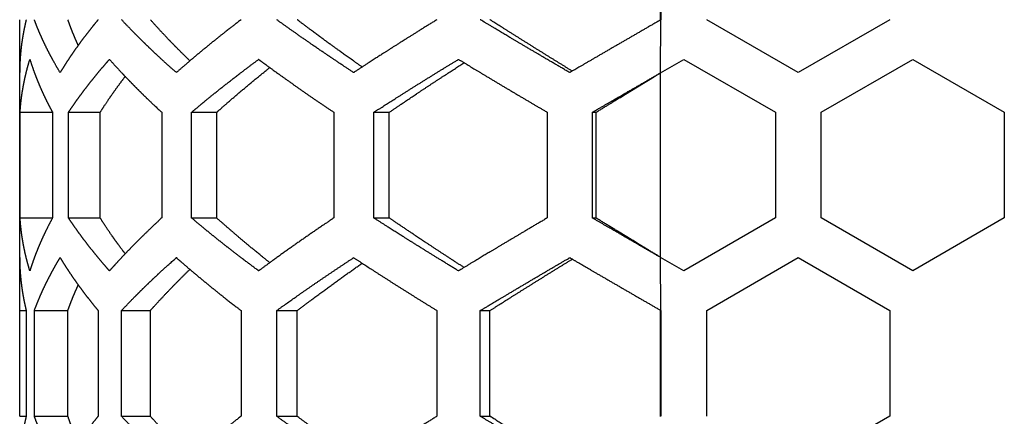
# Model space of a CAD drawing. Extents: x -1488 to 2007, y -1778 to 1087.
# Drawn here: x -68 to -25, y -503 to -486 of the extents above; entities that cross this region are included whole.
import ezdxf

# ---------------------------------------------------------------- set-up
doc = ezdxf.new("R2010")
doc.units = 0
doc.header["$LTSCALE"] = 25.4
doc.layers.add('DATA', color=7, linetype='CONTINUOUS')

# ---------------------------------------------------------------- blocks, each defined once
blk = doc.blocks.new('____-4-1')
at = {"layer": 'DATA', "color": 17, "linetype": 'CONTINUOUS'}
for points in [[(-40.483, -485.963, 0), (-40.483, -481.324, 0)], [(-40.466, -481.333, 0), (-40.466, -485.954, 0)], [(-68.483, -488.263, 0), (-68.483, -485.953, 0)], [(-40.483, -488.273, 0), (-40.473, -485.954, 0)], [(-34.466, -488.263, 0), (-38.466, -485.953, 0)], [(-30.466, -485.953, 0), (-34.466, -488.263, 0)], [(-40.483, -488.273, 0), (-39.466, -487.685, 0)], [(-39.466, -487.685, 0), (-35.466, -489.995, 0)], [(-33.466, -489.995, 0), (-29.466, -487.685, 0)], [(-29.466, -487.685, 0), (-25.466, -489.995, 0)], [(-68.483, -496.345, 0), (-68.483, -488.263, 0)], [(-40.483, -496.335, 0), (-40.483, -488.273, 0)], [(-68.465, -494.613, 0), (-68.465, -489.995, 0)], [(-68.465, -489.995, 0), (-67.049, -489.995, 0)], [(-67.049, -489.995, 0), (-67.049, -494.613, 0)], [(-66.35, -494.613, 0), (-66.35, -489.995, 0)], [(-66.35, -489.995, 0), (-64.964, -489.995, 0)], [(-64.964, -494.613, 0), (-64.964, -489.995, 0)], [(-62.28, -489.995, 0), (-62.28, -494.613, 0)], [(-60.971, -494.613, 0), (-60.971, -489.995, 0)], [(-60.971, -489.995, 0), (-59.873, -489.995, 0)], [(-59.873, -494.613, 0), (-59.873, -489.995, 0)], [(-54.761, -489.995, 0), (-54.761, -494.613, 0)], [(-53.005, -494.613, 0), (-53.005, -489.995, 0)], [(-53.005, -489.995, 0), (-52.335, -489.995, 0)], [(-52.335, -494.613, 0), (-52.335, -489.995, 0)], [(-45.439, -489.995, 0), (-45.439, -494.613, 0)], [(-43.46, -494.613, 0), (-43.46, -489.995, 0)], [(-43.46, -489.995, 0), (-43.3, -489.995, 0)], [(-43.3, -494.613, 0), (-43.3, -489.995, 0)], [(-35.466, -489.995, 0), (-35.466, -494.613, 0)], [(-33.466, -494.613, 0), (-33.466, -489.995, 0)], [(-25.466, -489.995, 0), (-25.466, -494.613, 0)], [(-68.465, -494.613, 0), (-67.049, -494.613, 0)], [(-66.35, -494.613, 0), (-64.964, -494.613, 0)], [(-60.971, -494.613, 0), (-59.873, -494.613, 0)], [(-53.005, -494.613, 0), (-52.335, -494.613, 0)], [(-43.46, -494.613, 0), (-43.3, -494.613, 0)], [(-35.466, -494.613, 0), (-39.466, -496.923, 0)], [(-29.466, -496.923, 0), (-33.466, -494.613, 0)], [(-25.466, -494.613, 0), (-29.466, -496.923, 0)], [(-68.483, -498.655, 0), (-68.483, -496.345, 0)], [(-40.479, -498.654, 0), (-40.483, -496.335, 0)], [(-39.466, -496.923, 0), (-40.483, -496.335, 0)], [(-38.466, -498.655, 0), (-34.466, -496.345, 0)], [(-34.466, -496.345, 0), (-30.466, -498.655, 0)], [(-68.483, -503.274, 0), (-68.483, -498.655, 0)], [(-68.483, -498.655, 0), (-68.198, -498.655, 0)], [(-68.198, -498.655, 0), (-68.198, -503.274, 0)], [(-67.843, -503.274, 0), (-67.843, -498.655, 0)], [(-67.843, -498.655, 0), (-66.377, -498.655, 0)], [(-66.377, -503.274, 0), (-66.377, -498.655, 0)], [(-65.056, -498.655, 0), (-65.056, -503.274, 0)], [(-64.035, -503.274, 0), (-64.035, -498.655, 0)], [(-64.035, -498.655, 0), (-62.773, -498.655, 0)], [(-62.773, -503.274, 0), (-62.773, -498.655, 0)], [(-58.812, -498.655, 0), (-58.812, -503.274, 0)], [(-57.255, -503.274, 0), (-57.255, -498.655, 0)], [(-57.255, -498.655, 0), (-56.356, -498.655, 0)], [(-56.356, -503.274, 0), (-56.356, -498.655, 0)], [(-50.255, -498.655, 0), (-50.255, -503.274, 0)], [(-48.358, -503.274, 0), (-48.358, -498.655, 0)], [(-48.358, -498.655, 0), (-47.936, -498.655, 0)], [(-47.936, -503.274, 0), (-47.936, -498.655, 0)], [(-40.483, -503.284, 0), (-40.483, -498.645, 0)], [(-40.466, -498.654, 0), (-40.466, -503.274, 0)], [(-38.466, -503.274, 0), (-38.466, -498.655, 0)], [(-30.466, -498.655, 0), (-30.466, -503.274, 0)], [(-68.483, -503.274, 0), (-68.198, -503.274, 0)], [(-67.843, -503.274, 0), (-66.377, -503.274, 0)], [(-64.035, -503.274, 0), (-62.773, -503.274, 0)], [(-57.255, -503.274, 0), (-56.356, -503.274, 0)], [(-48.358, -503.274, 0), (-47.936, -503.274, 0)], [(-30.466, -503.274, 0), (-34.466, -505.583, 0)]]:
    blk.add_polyline3d(points, dxfattribs=at)
for points, knots in [([(-68.198, -485.953), (-68.233, -486.097), (-68.283, -486.326), (-68.321, -486.518), (-68.355, -486.711), (-68.385, -486.903), (-68.411, -487.096), (-68.433, -487.288), (-68.451, -487.481), (-68.465, -487.673), (-68.475, -487.866), (-68.483, -488.106), (-68.483, -488.251), (-68.483, -488.257), (-68.483, -488.263)], [0, 0, 0, 1, 2, 3, 4, 5, 6, 7, 8, 9, 10, 11, 11, 12, 12, 12]), ([(-66.716, -488.263), (-66.821, -488.09), (-66.97, -487.828), (-67.08, -487.63), (-67.185, -487.431), (-67.287, -487.232), (-67.384, -487.034), (-67.478, -486.835), (-67.567, -486.636), (-67.653, -486.438), (-67.734, -486.239), (-67.806, -486.053), (-67.838, -485.966), (-67.841, -485.959), (-67.843, -485.953)], [0, 0, 0, 1, 2, 3, 4, 5, 6, 7, 8, 9, 10, 11, 11, 12, 12, 12]), ([(-65.056, -485.953), (-65.141, -486.057), (-65.299, -486.251), (-65.464, -486.459), (-65.624, -486.666), (-65.78, -486.874), (-65.932, -487.081), (-66.08, -487.289), (-66.224, -487.497), (-66.363, -487.704), (-66.498, -487.912), (-66.637, -488.132), (-66.709, -488.25), (-66.712, -488.256), (-66.716, -488.263)], [0, 0, 0, 1, 2, 3, 4, 5, 6, 7, 8, 9, 10, 11, 11, 12, 12, 12]), ([(-65.925, -487.072), (-65.978, -486.956), (-66.06, -486.769), (-66.123, -486.62), (-66.184, -486.471), (-66.242, -486.322), (-66.299, -486.172), (-66.351, -486.028), (-66.375, -485.958), (-66.376, -485.955), (-66.377, -485.953)], [0, 0, 0, 1, 2, 3, 4, 5, 6, 7, 7, 8, 8, 8]), ([(-61.639, -488.263), (-61.883, -488.047), (-62.229, -487.733), (-62.464, -487.516), (-62.695, -487.299), (-62.922, -487.081), (-63.145, -486.864), (-63.364, -486.646), (-63.579, -486.429), (-63.855, -486.145), (-64.022, -485.967), (-64.028, -485.96), (-64.035, -485.953)], [0, 0, 0, 1, 2, 3, 4, 5, 6, 7, 8, 9, 9, 10, 10, 10]), ([(-61.046, -487.75), (-61.203, -487.597), (-61.503, -487.301), (-61.729, -487.071), (-61.878, -486.918), (-62.098, -486.69), (-62.384, -486.384), (-62.645, -486.097), (-62.765, -485.963), (-62.769, -485.958), (-62.773, -485.953)], [0, 0, 0, 1, 2, 3, 4, 5, 6, 7, 7, 8, 8, 8]), ([(-58.812, -485.953), (-59.105, -486.177), (-59.52, -486.502), (-59.805, -486.727), (-60.085, -486.952), (-60.362, -487.178), (-60.635, -487.403), (-60.904, -487.628), (-61.169, -487.854), (-61.462, -488.107), (-61.623, -488.248), (-61.631, -488.255), (-61.639, -488.263)], [0, 0, 0, 1, 2, 3, 4, 5, 6, 7, 8, 9, 9, 10, 10, 10]), ([(-53.892, -488.263), (-54.245, -488.03), (-54.75, -487.693), (-55.097, -487.459), (-55.611, -487.109), (-56.286, -486.642), (-56.928, -486.188), (-57.234, -485.968), (-57.244, -485.96), (-57.255, -485.953)], [0, 0, 0, 1, 2, 3, 4, 5, 6, 6, 7, 7, 7]), ([(-53.521, -488.02), (-53.804, -487.821), (-54.347, -487.436), (-54.762, -487.136), (-55.036, -486.937), (-55.51, -486.59), (-56.093, -486.153), (-56.34, -485.966), (-56.348, -485.959), (-56.356, -485.953)], [0, 0, 0, 1, 2, 3, 4, 5, 6, 6, 7, 7, 7]), ([(-50.255, -485.953), (-50.638, -486.189), (-51.375, -486.648), (-51.939, -487.004), (-52.313, -487.241), (-52.867, -487.595), (-53.552, -488.039), (-53.869, -488.248), (-53.88, -488.255), (-53.892, -488.263)], [0, 0, 0, 1, 2, 3, 4, 5, 6, 6, 7, 7, 7]), ([(-44.452, -488.263), (-44.868, -488.02), (-45.672, -487.549), (-46.291, -487.184), (-46.703, -486.941), (-47.316, -486.577), (-48.029, -486.151), (-48.333, -485.968), (-48.345, -485.961), (-48.358, -485.953)], [0, 0, 0, 1, 2, 3, 4, 5, 6, 6, 7, 7, 7]), ([(-44.343, -488.199), (-44.716, -487.969), (-45.436, -487.523), (-46.176, -487.062), (-46.911, -486.602), (-47.595, -486.17), (-47.913, -485.968), (-47.925, -485.96), (-47.936, -485.953)], [0, 0, 0, 1, 2, 3, 4, 5, 5, 6, 6, 6]), ([(-40.473, -485.958), (-40.894, -486.2), (-41.721, -486.678), (-42.56, -487.163), (-43.397, -487.648), (-44.127, -488.073), (-44.439, -488.255), (-44.446, -488.259), (-44.452, -488.263)], [0, 0, 0, 1, 2, 3, 4, 5, 5, 6, 6, 6]), ([(-68.465, -489.995), (-68.455, -489.836), (-68.432, -489.593), (-68.41, -489.399), (-68.384, -489.204), (-68.353, -489.01), (-68.319, -488.815), (-68.28, -488.621), (-68.237, -488.426), (-68.191, -488.232), (-68.14, -488.037), (-68.079, -487.818), (-68.042, -487.697), (-68.04, -487.691), (-68.038, -487.685)], [0, 0, 0, 1, 2, 3, 4, 5, 6, 7, 8, 9, 10, 11, 11, 12, 12, 12]), ([(-68.038, -487.685), (-67.984, -487.86), (-67.895, -488.12), (-67.822, -488.319), (-67.746, -488.517), (-67.666, -488.716), (-67.581, -488.915), (-67.492, -489.113), (-67.399, -489.312), (-67.303, -489.511), (-67.202, -489.709), (-67.103, -489.896), (-67.056, -489.982), (-67.053, -489.988), (-67.049, -489.995)], [0, 0, 0, 1, 2, 3, 4, 5, 6, 7, 8, 9, 10, 11, 11, 12, 12, 12]), ([(-66.35, -489.995), (-66.264, -489.864), (-66.112, -489.644), (-65.965, -489.436), (-65.814, -489.229), (-65.659, -489.021), (-65.499, -488.813), (-65.336, -488.606), (-65.168, -488.398), (-64.996, -488.191), (-64.82, -487.983), (-64.652, -487.789), (-64.572, -487.698), (-64.566, -487.692), (-64.561, -487.685)], [0, 0, 0, 1, 2, 3, 4, 5, 6, 7, 8, 9, 10, 11, 11, 12, 12, 12]), ([(-64.561, -487.685), (-64.381, -487.888), (-64.11, -488.182), (-63.908, -488.397), (-63.702, -488.612), (-63.492, -488.827), (-63.278, -489.042), (-63.06, -489.257), (-62.838, -489.471), (-62.512, -489.781), (-62.295, -489.981), (-62.288, -489.988), (-62.28, -489.995)], [0, 0, 0, 1, 2, 3, 4, 5, 6, 7, 8, 9, 9, 10, 10, 10]), ([(-60.971, -489.995), (-60.787, -489.839), (-60.482, -489.586), (-60.207, -489.36), (-59.787, -489.021), (-59.359, -488.685), (-58.922, -488.345), (-58.346, -487.909), (-58.064, -487.699), (-58.054, -487.692), (-58.045, -487.685)], [0, 0, 0, 1, 2, 3, 4, 5, 6, 7, 7, 8, 8, 8]), ([(-58.045, -487.685), (-57.869, -487.816), (-57.553, -488.046), (-57.073, -488.394), (-56.422, -488.856), (-55.758, -489.318), (-55.103, -489.765), (-54.782, -489.98), (-54.771, -489.987), (-54.761, -489.995)], [0, 0, 0, 1, 2, 3, 4, 5, 6, 6, 7, 7, 7]), ([(-53.005, -489.995), (-52.679, -489.784), (-51.996, -489.349), (-51.234, -488.869), (-50.461, -488.389), (-49.705, -487.924), (-49.337, -487.7), (-49.325, -487.693), (-49.312, -487.685)], [0, 0, 0, 1, 2, 3, 4, 5, 5, 6, 6, 6]), ([(-49.312, -487.685), (-48.966, -487.896), (-48.245, -488.331), (-47.443, -488.811), (-46.635, -489.29), (-45.847, -489.755), (-45.465, -489.98), (-45.452, -489.987), (-45.439, -489.995)], [0, 0, 0, 1, 2, 3, 4, 5, 5, 6, 6, 6]), ([(-59.873, -489.995), (-59.761, -489.895), (-59.459, -489.628), (-59.049, -489.273), (-58.629, -488.918), (-58.201, -488.563), (-57.778, -488.22), (-57.571, -488.054), (-57.564, -488.049), (-57.557, -488.043)], [0, 0, 0, 1, 2, 3, 4, 5, 6, 6, 7, 7, 7]), ([(-52.335, -489.995), (-51.996, -489.764), (-51.354, -489.332), (-50.704, -488.899), (-50.046, -488.467), (-49.403, -488.049), (-49.09, -487.847), (-49.079, -487.84), (-49.069, -487.833)], [0, 0, 0, 1, 2, 3, 4, 5, 5, 6, 6, 6]), ([(-64.964, -489.995), (-64.853, -489.817), (-64.662, -489.527), (-64.495, -489.283), (-64.322, -489.038), (-64.144, -488.793), (-63.967, -488.556), (-63.879, -488.442), (-63.876, -488.438), (-63.873, -488.434)], [0, 0, 0, 1, 2, 3, 4, 5, 6, 6, 7, 7, 7]), ([(-43.46, -489.995), (-43.089, -489.779), (-42.452, -489.41), (-41.885, -489.082), (-41.317, -488.754), (-41.042, -488.596), (-40.772, -488.439), (-40.501, -488.283), (-40.492, -488.278), (-40.483, -488.273)], [0, 0, 0, 1, 2, 3, 4, 4, 5, 5, 6, 6, 6]), ([(-43.3, -489.995), (-42.937, -489.772), (-42.325, -489.397), (-41.794, -489.073), (-41.263, -488.749), (-41.006, -488.592), (-40.753, -488.437), (-40.5, -488.283), (-40.492, -488.278), (-40.483, -488.273)], [0, 0, 0, 1, 2, 3, 4, 4, 5, 5, 6, 6, 6]), ([(-68.038, -496.923), (-68.079, -496.79), (-68.14, -496.571), (-68.191, -496.376), (-68.237, -496.182), (-68.28, -495.987), (-68.319, -495.793), (-68.353, -495.598), (-68.384, -495.404), (-68.41, -495.209), (-68.432, -495.015), (-68.455, -494.772), (-68.465, -494.626), (-68.465, -494.619), (-68.465, -494.613)], [0, 0, 0, 1, 2, 3, 4, 5, 6, 7, 8, 9, 10, 11, 11, 12, 12, 12]), ([(-67.049, -494.613), (-67.144, -494.786), (-67.278, -495.048), (-67.376, -495.246), (-67.469, -495.445), (-67.559, -495.644), (-67.645, -495.842), (-67.726, -496.041), (-67.804, -496.24), (-67.877, -496.438), (-67.946, -496.637), (-68.007, -496.823), (-68.034, -496.91), (-68.036, -496.917), (-68.038, -496.923)], [0, 0, 0, 1, 2, 3, 4, 5, 6, 7, 8, 9, 10, 11, 11, 12, 12, 12]), ([(-64.561, -496.923), (-64.652, -496.819), (-64.82, -496.625), (-64.996, -496.417), (-65.168, -496.21), (-65.336, -496.002), (-65.499, -495.795), (-65.659, -495.587), (-65.814, -495.379), (-65.965, -495.172), (-66.112, -494.964), (-66.264, -494.744), (-66.342, -494.626), (-66.346, -494.62), (-66.35, -494.613)], [0, 0, 0, 1, 2, 3, 4, 5, 6, 7, 8, 9, 10, 11, 11, 12, 12, 12]), ([(-63.873, -496.174), (-63.967, -496.052), (-64.144, -495.815), (-64.278, -495.631), (-64.409, -495.448), (-64.579, -495.203), (-64.743, -494.958), (-64.892, -494.729), (-64.96, -494.621), (-64.962, -494.617), (-64.964, -494.613)], [0, 0, 0, 1, 2, 3, 4, 5, 6, 7, 7, 8, 8, 8]), ([(-62.28, -494.613), (-62.512, -494.826), (-62.838, -495.137), (-63.06, -495.351), (-63.278, -495.566), (-63.492, -495.781), (-63.702, -495.996), (-63.908, -496.211), (-64.11, -496.425), (-64.308, -496.64), (-64.477, -496.828), (-64.549, -496.909), (-64.555, -496.916), (-64.561, -496.923)], [0, 0, 0, 1, 2, 3, 4, 5, 6, 7, 8, 9, 10, 10, 11, 11, 11]), ([(-58.045, -496.923), (-58.346, -496.699), (-58.775, -496.374), (-59.069, -496.149), (-59.359, -495.923), (-59.645, -495.698), (-59.928, -495.473), (-60.207, -495.248), (-60.482, -495.022), (-60.787, -494.769), (-60.954, -494.627), (-60.962, -494.62), (-60.971, -494.613)], [0, 0, 0, 1, 2, 3, 4, 5, 6, 7, 8, 9, 9, 10, 10, 10]), ([(-57.557, -496.565), (-57.778, -496.388), (-58.201, -496.045), (-58.523, -495.778), (-58.84, -495.512), (-59.152, -495.246), (-59.459, -494.98), (-59.761, -494.713), (-59.861, -494.624), (-59.867, -494.619), (-59.873, -494.613)], [0, 0, 0, 1, 2, 3, 4, 5, 6, 7, 7, 8, 8, 8]), ([(-54.761, -494.613), (-55.103, -494.843), (-55.59, -495.176), (-56.092, -495.521), (-56.587, -495.869), (-57.073, -496.214), (-57.553, -496.562), (-57.869, -496.792), (-58.025, -496.908), (-58.035, -496.916), (-58.045, -496.923)], [0, 0, 0, 1, 2, 3, 4, 5, 6, 7, 7, 8, 8, 8]), ([(-49.312, -496.923), (-49.705, -496.684), (-50.461, -496.219), (-51.042, -495.858), (-51.425, -495.618), (-51.996, -495.259), (-52.679, -494.824), (-52.982, -494.628), (-52.994, -494.621), (-53.005, -494.613)], [0, 0, 0, 1, 2, 3, 4, 5, 6, 6, 7, 7, 7]), ([(-49.069, -496.775), (-49.403, -496.559), (-50.046, -496.141), (-50.704, -495.709), (-51.192, -495.384), (-51.676, -495.06), (-52.156, -494.735), (-52.315, -494.627), (-52.325, -494.62), (-52.335, -494.613)], [0, 0, 0, 1, 2, 3, 4, 5, 6, 6, 7, 7, 7]), ([(-45.439, -494.613), (-45.847, -494.853), (-46.635, -495.318), (-47.242, -495.678), (-47.645, -495.918), (-48.245, -496.277), (-48.966, -496.712), (-49.288, -496.908), (-49.3, -496.915), (-49.312, -496.923)], [0, 0, 0, 1, 2, 3, 4, 5, 6, 6, 7, 7, 7]), ([(-40.483, -496.335), (-40.763, -496.174), (-41.042, -496.012), (-41.317, -495.854), (-41.885, -495.526), (-42.452, -495.198), (-43.089, -494.829), (-43.442, -494.624), (-43.451, -494.619), (-43.46, -494.613)], [0, 0, 0, 1, 1, 2, 3, 4, 5, 5, 6, 6, 6]), ([(-40.483, -496.335), (-40.848, -496.112), (-41.463, -495.738), (-41.993, -495.414), (-42.523, -495.09), (-43.036, -494.776), (-43.284, -494.624), (-43.292, -494.618), (-43.3, -494.613)], [0, 0, 0, 1, 2, 3, 4, 5, 5, 6, 6, 6]), ([(-68.483, -496.345), (-68.483, -496.526), (-68.473, -496.791), (-68.462, -496.983), (-68.447, -497.175), (-68.428, -497.368), (-68.406, -497.548), (-68.381, -497.729), (-68.351, -497.921), (-68.316, -498.114), (-68.278, -498.306), (-68.23, -498.523), (-68.201, -498.643), (-68.199, -498.649), (-68.198, -498.655)], [0, 0, 0, 1, 2, 3, 4, 5, 6, 7, 8, 9, 10, 11, 11, 12, 12, 12]), ([(-67.843, -498.655), (-67.778, -498.48), (-67.673, -498.22), (-67.589, -498.021), (-67.501, -497.823), (-67.408, -497.624), (-67.312, -497.425), (-67.211, -497.227), (-67.107, -497.028), (-66.998, -496.829), (-66.885, -496.631), (-66.776, -496.444), (-66.724, -496.358), (-66.72, -496.352), (-66.716, -496.345)], [0, 0, 0, 1, 2, 3, 4, 5, 6, 7, 8, 9, 10, 11, 11, 12, 12, 12]), ([(-66.716, -496.345), (-66.637, -496.476), (-66.498, -496.696), (-66.363, -496.904), (-66.224, -497.111), (-66.08, -497.319), (-65.932, -497.527), (-65.78, -497.734), (-65.624, -497.942), (-65.464, -498.149), (-65.299, -498.357), (-65.141, -498.551), (-65.066, -498.642), (-65.061, -498.648), (-65.056, -498.655)], [0, 0, 0, 1, 2, 3, 4, 5, 6, 7, 8, 9, 10, 11, 11, 12, 12, 12]), ([(-64.035, -498.655), (-63.855, -498.463), (-63.579, -498.179), (-63.364, -497.961), (-63.145, -497.744), (-62.922, -497.527), (-62.695, -497.309), (-62.464, -497.092), (-62.229, -496.875), (-61.883, -496.561), (-61.654, -496.359), (-61.647, -496.352), (-61.639, -496.345)], [0, 0, 0, 1, 2, 3, 4, 5, 6, 7, 8, 9, 9, 10, 10, 10]), ([(-61.639, -496.345), (-61.462, -496.501), (-61.169, -496.754), (-60.904, -496.98), (-60.635, -497.205), (-60.362, -497.43), (-60.085, -497.656), (-59.805, -497.881), (-59.52, -498.106), (-59.105, -498.431), (-58.83, -498.641), (-58.821, -498.648), (-58.812, -498.655)], [0, 0, 0, 1, 2, 3, 4, 5, 6, 7, 8, 9, 9, 10, 10, 10]), ([(-57.255, -498.655), (-56.928, -498.42), (-56.286, -497.966), (-55.611, -497.499), (-54.923, -497.031), (-54.245, -496.578), (-53.914, -496.36), (-53.903, -496.353), (-53.892, -496.345)], [0, 0, 0, 1, 2, 3, 4, 5, 5, 6, 6, 6]), ([(-53.892, -496.345), (-53.552, -496.568), (-52.867, -497.013), (-52.126, -497.486), (-51.375, -497.96), (-50.638, -498.419), (-50.279, -498.64), (-50.267, -498.647), (-50.255, -498.655)], [0, 0, 0, 1, 2, 3, 4, 5, 5, 6, 6, 6]), ([(-48.358, -498.655), (-48.029, -498.457), (-47.316, -498.031), (-46.497, -497.545), (-45.672, -497.059), (-44.868, -496.588), (-44.478, -496.361), (-44.465, -496.353), (-44.452, -496.345)], [0, 0, 0, 1, 2, 3, 4, 5, 5, 6, 6, 6]), ([(-47.936, -498.655), (-47.595, -498.438), (-46.911, -498.006), (-46.176, -497.546), (-45.436, -497.085), (-44.716, -496.639), (-44.366, -496.424), (-44.355, -496.416), (-44.343, -496.409)], [0, 0, 0, 1, 2, 3, 4, 5, 5, 6, 6, 6]), ([(-44.452, -496.345), (-44.127, -496.535), (-43.398, -496.959), (-42.563, -497.443), (-41.725, -497.928), (-40.899, -498.405), (-40.492, -498.64), (-40.485, -498.643), (-40.479, -498.647)], [0, 0, 0, 1, 2, 3, 4, 5, 5, 6, 6, 6]), ([(-56.356, -498.655), (-56.027, -498.404), (-55.443, -497.969), (-54.899, -497.571), (-54.347, -497.172), (-53.804, -496.786), (-53.539, -496.601), (-53.53, -496.594), (-53.521, -496.588)], [0, 0, 0, 1, 2, 3, 4, 5, 5, 6, 6, 6]), ([(-62.773, -498.655), (-62.645, -498.511), (-62.384, -498.224), (-62.098, -497.918), (-61.804, -497.612), (-61.503, -497.307), (-61.203, -497.011), (-61.056, -496.868), (-61.051, -496.863), (-61.046, -496.858)], [0, 0, 0, 1, 2, 3, 4, 5, 6, 6, 7, 7, 7]), ([(-66.377, -498.655), (-66.351, -498.58), (-66.299, -498.435), (-66.242, -498.286), (-66.184, -498.137), (-66.123, -497.988), (-66.06, -497.839), (-65.978, -497.652), (-65.927, -497.54), (-65.926, -497.538), (-65.925, -497.536)], [0, 0, 0, 1, 2, 3, 4, 5, 6, 7, 7, 8, 8, 8]), ([(-68.198, -503.274), (-68.233, -503.418), (-68.283, -503.646), (-68.321, -503.839), (-68.355, -504.031), (-68.385, -504.224), (-68.411, -504.416), (-68.433, -504.609), (-68.451, -504.801), (-68.465, -504.994), (-68.475, -505.186), (-68.483, -505.427), (-68.483, -505.571), (-68.483, -505.577), (-68.483, -505.583)], [0, 0, 0, 1, 2, 3, 4, 5, 6, 7, 8, 9, 10, 11, 11, 12, 12, 12]), ([(-66.716, -505.583), (-66.821, -505.41), (-66.97, -505.149), (-67.08, -504.95), (-67.185, -504.752), (-67.287, -504.553), (-67.384, -504.354), (-67.478, -504.156), (-67.567, -503.957), (-67.653, -503.758), (-67.734, -503.56), (-67.806, -503.373), (-67.838, -503.286), (-67.841, -503.28), (-67.843, -503.274)], [0, 0, 0, 1, 2, 3, 4, 5, 6, 7, 8, 9, 10, 11, 11, 12, 12, 12]), ([(-65.056, -503.274), (-65.141, -503.377), (-65.299, -503.572), (-65.464, -503.779), (-65.624, -503.987), (-65.78, -504.194), (-65.932, -504.402), (-66.08, -504.609), (-66.224, -504.817), (-66.363, -505.025), (-66.498, -505.232), (-66.637, -505.453), (-66.709, -505.57), (-66.712, -505.577), (-66.716, -505.583)], [0, 0, 0, 1, 2, 3, 4, 5, 6, 7, 8, 9, 10, 11, 11, 12, 12, 12]), ([(-65.925, -504.393), (-65.978, -504.277), (-66.06, -504.09), (-66.123, -503.941), (-66.184, -503.791), (-66.242, -503.642), (-66.299, -503.493), (-66.351, -503.348), (-66.375, -503.278), (-66.376, -503.276), (-66.377, -503.274)], [0, 0, 0, 1, 2, 3, 4, 5, 6, 7, 7, 8, 8, 8]), ([(-61.639, -505.583), (-61.883, -505.367), (-62.229, -505.054), (-62.464, -504.836), (-62.695, -504.619), (-62.922, -504.402), (-63.145, -504.184), (-63.364, -503.967), (-63.579, -503.75), (-63.855, -503.465), (-64.022, -503.287), (-64.028, -503.28), (-64.035, -503.274)], [0, 0, 0, 1, 2, 3, 4, 5, 6, 7, 8, 9, 9, 10, 10, 10]), ([(-61.046, -505.07), (-61.203, -504.918), (-61.503, -504.622), (-61.729, -504.392), (-61.878, -504.239), (-62.098, -504.01), (-62.384, -503.705), (-62.645, -503.418), (-62.765, -503.283), (-62.769, -503.278), (-62.773, -503.274)], [0, 0, 0, 1, 2, 3, 4, 5, 6, 7, 7, 8, 8, 8]), ([(-58.812, -503.274), (-59.105, -503.497), (-59.52, -503.822), (-59.805, -504.048), (-60.085, -504.273), (-60.362, -504.498), (-60.635, -504.724), (-60.904, -504.949), (-61.169, -505.174), (-61.462, -505.427), (-61.623, -505.569), (-61.631, -505.576), (-61.639, -505.583)], [0, 0, 0, 1, 2, 3, 4, 5, 6, 7, 8, 9, 9, 10, 10, 10]), ([(-53.892, -505.583), (-54.245, -505.35), (-54.75, -505.013), (-55.097, -504.779), (-55.611, -504.43), (-56.286, -503.962), (-56.928, -503.509), (-57.234, -503.288), (-57.244, -503.281), (-57.255, -503.274)], [0, 0, 0, 1, 2, 3, 4, 5, 6, 6, 7, 7, 7]), ([(-53.521, -505.34), (-53.804, -505.142), (-54.347, -504.756), (-54.762, -504.457), (-55.036, -504.257), (-55.51, -503.91), (-56.093, -503.474), (-56.34, -503.286), (-56.348, -503.28), (-56.356, -503.274)], [0, 0, 0, 1, 2, 3, 4, 5, 6, 6, 7, 7, 7]), ([(-50.255, -503.274), (-50.638, -503.51), (-51.375, -503.968), (-51.939, -504.324), (-52.313, -504.561), (-52.867, -504.916), (-53.552, -505.36), (-53.869, -505.568), (-53.88, -505.576), (-53.892, -505.583)], [0, 0, 0, 1, 2, 3, 4, 5, 6, 6, 7, 7, 7]), ([(-44.452, -505.583), (-44.868, -505.34), (-45.672, -504.869), (-46.291, -504.504), (-46.703, -504.261), (-47.316, -503.897), (-48.029, -503.472), (-48.333, -503.289), (-48.345, -503.281), (-48.358, -503.274)], [0, 0, 0, 1, 2, 3, 4, 5, 6, 6, 7, 7, 7]), ([(-44.343, -505.519), (-44.716, -505.289), (-45.436, -504.843), (-46.176, -504.383), (-46.911, -503.922), (-47.595, -503.49), (-47.913, -503.288), (-47.925, -503.281), (-47.936, -503.274)], [0, 0, 0, 1, 2, 3, 4, 5, 5, 6, 6, 6])]:
    blk.add_open_spline(points, degree=2, knots=knots, dxfattribs=at)

msp = doc.modelspace()

# ---------------------------------------------------------------- block references
at = {"layer": 'DATA', "color": 17}
msp.add_blockref('____-4-1', (0, 0), dxfattribs=at)

doc.saveas('drawing.dxf')
